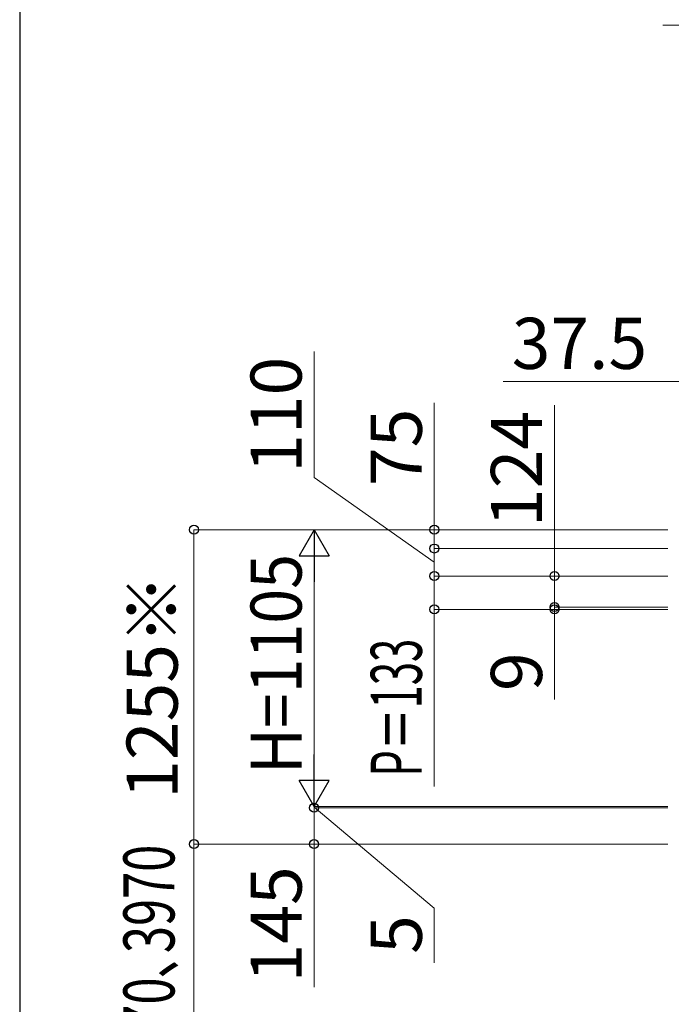
# Model space of a CAD drawing. Extents: x 2100 to 23100, y 2520 to 33691.
# Drawn here: x 2100 to 4702, y 15925 to 19855 of the extents above; entities that cross this region are included whole.
import ezdxf

# ---------------------------------------------------------------- set-up
doc = ezdxf.new("R2010")
doc.units = 0
for name, color, linetype, lineweight in [('YKK_D', 6, 'CONTINUOUS', 13), ('YKK_ZWAK', 7, 'CONTINUOUS', 30), ('YSS_K', 3, 'CONTINUOUS', 13)]:
    doc.layers.add(name, color=color, linetype=linetype, lineweight=lineweight)
doc.styles.add('text-b', font='txt')

msp = doc.modelspace()

# ---------------------------------------------------------------- linework, layer by layer
at = {"layer": 'YKK_D'}
for p, q in [((3276, 18027.3), (3276, 18530.6)), ((4749.5, 18411), (4030.3, 18411)), ((3756, 17819), (3756, 18325)), ((4236, 17634), (4236, 18315.6)), ((3756, 17689), (3276, 18027.3)), ((4689, 17819), (2795, 17819)), ((2796, 16564), (2796, 17819)), ((4689, 17819), (3275, 17819)), ((4689, 17819), (3755, 17819)), ((3756, 17744), (3756, 17819)), ((4689, 17744), (3755, 17744)), ((4689, 17744), (3755, 17744)), ((3756, 17634), (3756, 17744)), ((3756, 17744), (3756, 17672)), ((3276, 16834), (3276, 17699)), ((4689, 17634), (3755, 17634)), ((4689, 17634), (3755, 17634)), ((3756, 17634), (3756, 17501)), ((4689, 17634), (4235, 17634)), ((4236, 17510), (4236, 17634)), ((4236, 17510), (4236, 17582)), ((4689, 17501), (3755, 17501)), ((3756, 17501), (3756, 16794.2)), ((4689, 17510), (4235, 17510)), ((4689, 17510), (4235, 17510)), ((4689, 17501), (4235, 17501)), ((4236, 17510), (4236, 17501)), ((4236, 17501), (4236, 17141.1)), ((3276, 16714), (3276, 16786)), ((4689, 16714), (3275, 16714)), ((4689, 16714), (3275, 16714)), ((4689, 16709), (3275, 16709)), ((4689, 16709), (3275, 16709)), ((3276, 16709), (3276, 16714)), ((3276, 16709), (3276, 16714)), ((3276, 16711.5), (3756, 16308.9)), ((3276, 16709), (3276, 16564)), ((3276, 16709), (3276, 16637)), ((4689, 16564), (2795, 16564)), ((4689, 16564), (2795, 16564)), ((2796, 16564), (2796, 14764)), ((4689, 16564), (3275, 16564)), ((3276, 16564), (3276, 15993.3)), ((3756, 16308.9), (3756, 16090.6))]:
    msp.add_line(p, q, dxfattribs=at)
at = {"layer": 'YKK_D', "lineweight": -2}
for p, q in [((3276, 17819), (3216, 17715.1)), ((3276, 17819), (3336, 17715.1)), ((3276, 17819), (3276, 17611.2)), ((3216, 17715.1), (3336, 17715.1)), ((3276, 16714), (3276, 16921.8)), ((3276, 16714), (3216, 16817.9)), ((3336, 16817.9), (3216, 16817.9)), ((3276, 16714), (3336, 16817.9))]:
    msp.add_line(p, q, dxfattribs=at)
at = {"layer": 'YKK_D', "linetype": 'ByBlock', "lineweight": -2}
for centre in [(2796, 17819), (3756, 17819), (3756, 17744), (3756, 17744), (3756, 17634), (3756, 17634), (4236, 17634), (3756, 17501), (4236, 17510), (4236, 17510), (4236, 17501), (3276, 16709), (3276, 16709), (2796, 16564), (2796, 16564), (3276, 16564)]:
    msp.add_circle(centre, 18, dxfattribs=at)
at = {"layer": 'YKK_ZWAK'}
msp.add_line((2100, 33120), (2100, 2520), dxfattribs=at)
at = {"layer": 'YSS_K'}
msp.add_line((4668.5, 19833), (6152, 19833), dxfattribs=at)

# ---------------------------------------------------------------- texts
at = {"layer": 'YKK_D', "style": 'text-b'}
msp.add_text('37.5', height=204, dxfattribs=at).set_placement((4065.2, 18461))
for s, p in [('110', (3226, 18046)), ('75', (3706, 17993.3)), ('124', (4186, 17829.8)), ('1255※', (2730.9, 16744.7)), ('9', (4186, 17174.9)), ('145', (3226, 16012)), ('5', (3706, 16125.6))]:
    msp.add_text(s, height=204, rotation=90, dxfattribs=at).set_placement(p)
for s, width, p in [('H=1105', 0.9, (3226, 16844.5)), ('P＝133', 0.6, (3706, 16833.1)), ('h1=870､3370､3970', 0.7, (2718.2, 14842.9))]:
    msp.add_text(s, height=204, rotation=90, dxfattribs=dict(at, width=width)).set_placement(p)

doc.saveas('drawing.dxf')
